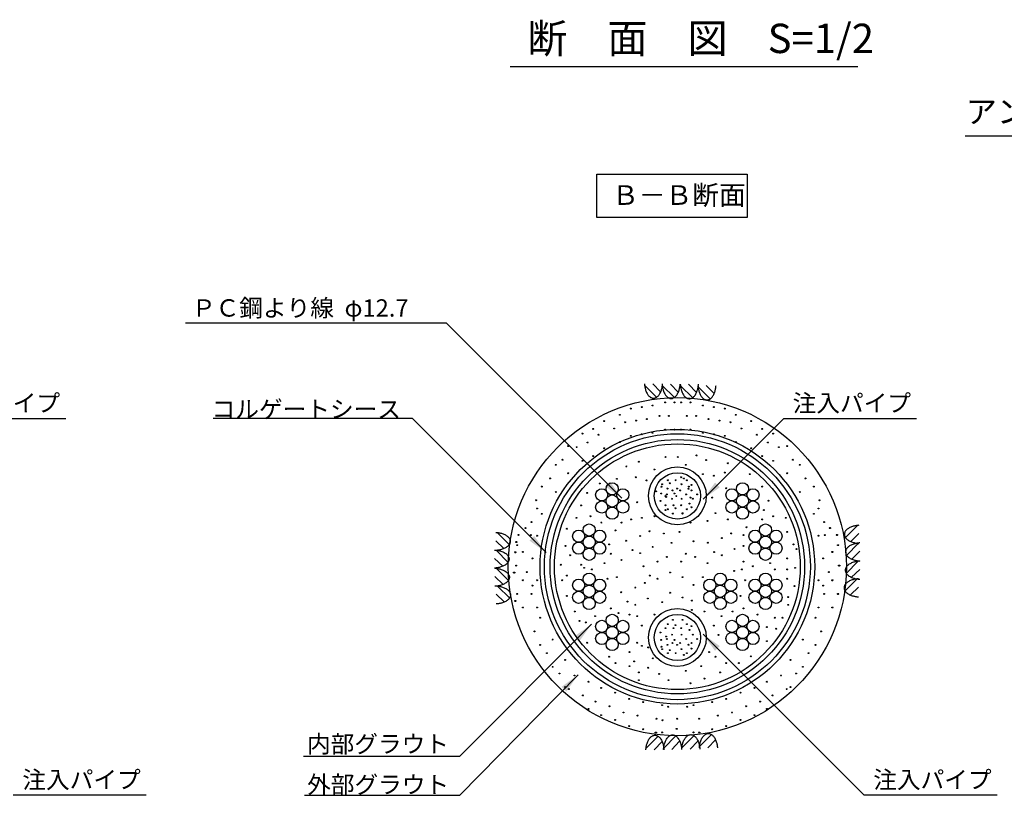
# Model space of a CAD drawing. Extents: x 11310 to 35860, y -13646 to 5789.
# Drawn here: x 16006 to 17709, y 2010 to 3352 of the extents above; entities that cross this region are included whole.
import ezdxf

# ---------------------------------------------------------------- set-up
doc = ezdxf.new("R2010")
doc.units = 0
doc.layers.get('0').update_dxf_attribs({"linetype": 'CONTINUOUS'})
for name, color, linetype in [('DIM', 5, 'CONTINUOUS'), ('DRAW', 7, 'CONTINUOUS'), ('DRAW1_5', 7, 'CONTINUOUS'), ('TITLE', 4, 'CONTINUOUS')]:
    doc.layers.add(name, color=color, linetype=linetype)
doc.styles.add('STYLE1', font='txt')
doc.styles.add('STYLE2', font='MSMINCHO.TTF')
doc.dimstyles.new('STANDARD$7', dxfattribs={"dimscale": 0, "dimtxt": 0.0001, "dimasz": 35, "dimexe": 0, "dimexo": 0, "dimgap": 0, "dimtad": 1, "dimdec": 4, "dimdsep": 46, "dimlunit": 6, "dimtxsty": 'STYLE1', "dimcen": 0, "dimadec": 0, "dimazin": 0, "dimtfac": 1, "dimtdec": 4, "dimtofl": 0, "dimtmove": 0, "dimatfit": 2, "dimfxl": 0, "dimtolj": 1, "dimtzin": 0, "dimarcsym": 0})

msp = doc.modelspace()

# ---------------------------------------------------------------- linework, layer by layer
at = {"color": 0}
for centre in [(17122.56547, 2689.98027), (17138.77691, 2689.98027), (17150.0136, 2689.98027), (17166.22503, 2689.98027), (17063.12359, 2679.18152), (17082.0369, 2681.88123), (17100.95022, 2684.5809), (17187.84028, 2684.5809), (17206.7536, 2681.88123), (17225.66691, 2679.18152), (17017.19121, 2657.58403), (17044.21022, 2668.38277), (17072.22452, 2658.35081), (17091.13783, 2661.05048), (17112.75308, 2666.44985), (17128.96452, 2666.44985), (17159.82599, 2666.44985), (17176.03742, 2666.44985), (17197.65267, 2661.05048), (17216.56599, 2658.35081), (17244.58029, 2668.38277), (17271.59929, 2657.58403), (16998.2779, 2644.08558), (17034.39783, 2644.85236), (17053.3112, 2655.65111), (17122.56547, 2642.91944), (17138.77691, 2642.91944), (17150.0136, 2642.91944), (17166.22503, 2642.91944), (17235.4793, 2655.65111), (17254.39267, 2644.85236), (17290.5126, 2644.08558), (16979.36453, 2635.9865), (17007.37883, 2634.05361), (17063.12359, 2632.12069), (17082.0369, 2634.82039), (17100.95022, 2637.52007), (17187.84028, 2637.52007), (17206.7536, 2634.82039), (17225.66691, 2632.12069), (17281.41168, 2634.05361), (17309.42598, 2635.9865), (16955.0474, 2614.38897), (16969.55214, 2612.45608), (16988.46551, 2620.55516), (17017.19121, 2610.5232), (17044.21022, 2621.32194), (17244.58029, 2621.32194), (17271.59929, 2610.5232), (17300.32499, 2620.55516), (17319.23836, 2612.45608), (17333.7431, 2614.38897), (16945.23501, 2590.85856), (16979.36453, 2588.92567), (16998.2779, 2597.02474), (17122.99465, 2595.49115), (17144.60984, 2595.49115), (17177.03272, 2598.19082), (17193.24416, 2590.09177), (17290.5126, 2597.02474), (17309.42598, 2588.92567), (17343.55549, 2590.85856), (16933.43221, 2581.99273), (17055.44703, 2579.29299), (17077.06228, 2587.39207), (17104.08128, 2573.89362), (17158.1194, 2581.9927), (17231.07078, 2584.69237), (17355.3583, 2581.99273), (16923.61982, 2558.46231), (16955.0474, 2567.32814), (17039.23559, 2557.6955), (17071.65846, 2560.39517), (17090.57178, 2554.99579), (17127.3515, 2555.28752), (17140.75134, 2555.28752), (17150.01366, 2560.39517), (17155.0759, 2558.24879), (17160.01056, 2555.28752), (17187.84034, 2565.79454), (17206.75366, 2563.09487), (17225.66697, 2568.49425), (17268.89747, 2565.79454), (17333.7431, 2567.32814), (17365.17068, 2558.46231), (16909.11502, 2544.19708), (17009.51465, 2549.59642), (17116.11691, 2544.06218), (17117.47251, 2548.37788), (17126.40508, 2540.86587), (17130.58185, 2550.04723), (17135.37617, 2537.64767), (17143.11217, 2540.86587), (17148.77602, 2537.64767), (17150.63033, 2548.37788), (17163.10057, 2540.60893), (17163.52322, 2544.19705), (17168.03523, 2547.26941), (17168.03523, 2537.64767), (17228.36891, 2541.49734), (17290.51266, 2544.19705), (17379.67548, 2544.19708), (16899.30263, 2520.66666), (16933.43221, 2534.9319), (16987.89946, 2533.3983), (17106.78321, 2536.09797), (17114.26259, 2519.51269), (17115.86752, 2532.34167), (17122.99465, 2527.99893), (17124.14158, 2526.42233), (17125.49718, 2530.73803), (17134.42975, 2523.22601), (17138.60652, 2532.40737), (17141.90797, 2527.99893), (17151.13684, 2523.22601), (17158.65501, 2530.73803), (17166.22509, 2525.29922), (17170.39606, 2523.22601), (17177.91422, 2530.73803), (17204.05172, 2525.29922), (17301.32029, 2519.89985), (17355.3583, 2534.9319), (17389.48787, 2520.66666), (16901.00933, 2506.40143), (16977.09183, 2511.80077), (17074.36034, 2517.20015), (17122.99465, 2503.70169), (17123.19516, 2512.00067), (17127.10212, 2505.08007), (17136.98111, 2511.9897), (17140.21145, 2506.74941), (17150.38095, 2511.9897), (17160.25994, 2505.08007), (17164.7055, 2514.95097), (17167.91537, 2508.53648), (17293.2146, 2503.70169), (17387.78117, 2506.40143), (16909.11502, 2497.13625), (16968.98608, 2490.20328), (16993.30327, 2492.90295), (17063.55277, 2487.50357), (17082.46609, 2490.20328), (17104.08128, 2492.90295), (17136.03469, 2497.56805), (17152.71559, 2498.30232), (17152.74177, 2497.56805), (17209.45553, 2498.30232), (17231.07078, 2487.50357), (17290.51266, 2487.50357), (17309.42598, 2492.90295), (17331.04123, 2490.20328), (17379.67548, 2497.13625), (16880.79924, 2472.49422), (16891.19695, 2482.87101), (16952.77471, 2471.30545), (17012.21658, 2482.1042), (17036.53371, 2468.60575), (17047.34134, 2482.1042), (17166.22509, 2482.1042), (17195.94603, 2484.80387), (17263.49366, 2474.00512), (17397.59356, 2482.87101), (17407.27704, 2472.49422), (17407.99127, 2472.49422), (16868.84231, 2460.65042), (16890.20171, 2460.5067), (16901.00933, 2459.3406), (17079.38156, 2458.83177), (17095.593, 2466.93082), (17120.29272, 2463.20637), (17147.31178, 2465.90605), (17220.7705, 2455.24025), (17236.98194, 2463.3393), (17258.08985, 2460.50667), (17333.74316, 2465.90605), (17387.78117, 2459.3406), (17398.58879, 2460.5067), (17419.23397, 2460.65042), (17419.9482, 2460.65042), (16864.99948, 2448.41252), (16865.71371, 2448.41252), (16866.87982, 2443.0026), (16950.07277, 2441.60885), (17025.72609, 2444.30855), (17055.06443, 2450.7327), (17065.87206, 2434.53454), (17100.99681, 2439.93395), (17133.80222, 2447.00822), (17171.62891, 2449.70792), (17196.45337, 2447.14117), (17242.38575, 2436.34243), (17258.08985, 2441.60885), (17344.55073, 2444.30855), (17349.95454, 2436.20947), (17421.19646, 2443.0026), (17421.91068, 2443.0026), (16863.037, 2430.7647), (16863.75122, 2430.7647), (16876.69221, 2431.23739), (16892.90364, 2420.01135), (16958.17852, 2425.41072), (17028.42802, 2428.1104), (17079.38156, 2429.13517), (17125.69653, 2422.71102), (17158.1194, 2428.1104), (17174.33078, 2422.71102), (17207.261, 2430.94302), (17220.7705, 2425.54365), (17333.74316, 2420.01135), (17395.88686, 2420.01135), (17411.38407, 2431.23739), (17412.0983, 2431.23739), (16864.91736, 2407.70699), (16941.96708, 2409.21257), (16977.09183, 2409.21257), (16982.49564, 2403.8132), (16996.00515, 2401.11353), (17017.6204, 2411.91227), (17047.34134, 2417.31165), (17085.16796, 2406.5129), (17109.48509, 2414.61198), (17150.01366, 2414.61198), (17195.94603, 2411.91227), (17255.38791, 2401.11353), (17258.08985, 2414.61198), (17274.30123, 2406.5129), (17304.02216, 2411.91227), (17312.12791, 2401.11353), (17333.74316, 2401.11353), (17347.25266, 2403.8132), (17423.15892, 2407.70699), (17423.87315, 2407.70699), (16861.07453, 2395.46909), (16861.78876, 2395.46909), (16883.09126, 2396.48093), (16952.77471, 2390.31475), (17023.02421, 2384.91537), (17039.23559, 2387.61508), (17095.97559, 2390.31475), (17109.48509, 2384.91537), (17131.10034, 2395.71415), (17152.71559, 2387.61508), (17187.84034, 2387.61508), (17241.87841, 2398.41382), (17333.74316, 2384.91537), (17405.69925, 2396.48093), (16876.69221, 2382.2157), (16892.90364, 2372.95052), (16901.00933, 2382.2157), (16944.66896, 2382.2157), (17070.99406, 2369.64239), (17087.2055, 2377.74144), (17171.62891, 2374.11662), (17260.79172, 2382.2157), (17346.25743, 2372.18374), (17387.78117, 2382.2157), (17395.88686, 2372.95052), (17411.38407, 2382.2157), (17412.0983, 2382.2157), (16866.87982, 2358.68529), (16891.19695, 2358.68529), (16952.77471, 2355.2188), (17046.67693, 2361.54331), (17092.60931, 2350.74457), (17131.10034, 2360.61817), (17152.71559, 2352.5191), (17252.68603, 2355.2188), (17335.4498, 2353.28591), (17397.59356, 2358.68529), (17421.19646, 2358.68529), (17421.91068, 2358.68529), (16863.037, 2346.44739), (16863.75122, 2346.44739), (16876.69221, 2335.15487), (16901.00933, 2335.15487), (17028.42802, 2333.62127), (17057.48456, 2345.34516), (17070.99406, 2339.94579), (17117.59084, 2344.42005), (17168.92697, 2347.11972), (17258.08985, 2333.62127), (17335.4498, 2339.78746), (17387.78117, 2335.15487), (17411.38407, 2335.15487), (17412.0983, 2335.15487), (16906.41315, 2317.42318), (16966.28421, 2328.2219), (17001.40896, 2320.12285), (17041.93752, 2325.52223), (17060.85084, 2322.82252), (17074.36034, 2320.12285), (17104.08128, 2322.82252), (17168.92697, 2330.9216), (17190.54222, 2328.2219), (17220.26316, 2320.12285), (17239.17647, 2328.2219), (17282.40697, 2322.82252), (17312.12791, 2317.42315), (17325.63741, 2317.42315), (17382.37736, 2317.42318), (16974.3899, 2312.02378), (16985.19752, 2309.32407), (17082.46609, 2303.9247), (17123.19516, 2299.40301), (17127.10212, 2306.32362), (17136.03469, 2313.83563), (17136.98111, 2299.41398), (17140.21145, 2304.65427), (17150.38095, 2299.41398), (17152.74177, 2313.83563), (17160.25994, 2306.32362), (17167.91537, 2302.8672), (17206.75366, 2303.9247), (17298.61841, 2301.22503), (17314.82979, 2298.52533), (16896.60076, 2293.89277), (17114.26259, 2291.89099), (17124.14158, 2284.98136), (17134.42975, 2288.17767), (17151.13684, 2288.17767), (17164.7055, 2296.45271), (17170.39606, 2288.17767), (17214.85935, 2287.72658), (17392.18975, 2293.89277), (16906.41315, 2270.36235), (16928.0284, 2279.62753), (16987.89946, 2274.22813), (17074.36034, 2274.22813), (17082.46609, 2268.82875), (17093.27371, 2266.12905), (17115.86752, 2279.06201), (17116.11691, 2267.3415), (17125.49718, 2280.66565), (17126.40508, 2270.53782), (17135.37617, 2273.75602), (17138.60652, 2278.99631), (17143.11217, 2270.53782), (17148.77602, 2273.75602), (17158.65501, 2280.66565), (17163.10057, 2270.79475), (17168.03523, 2273.75602), (17168.03523, 2264.13427), (17177.91422, 2280.66565), (17298.61841, 2276.92783), (17360.76211, 2279.62753), (17382.37736, 2270.36235), (16918.21601, 2256.09712), (17025.72609, 2249.93093), (17060.85084, 2258.03001), (17101.3794, 2247.23123), (17117.47251, 2263.0258), (17127.3515, 2256.11616), (17130.58185, 2261.35646), (17140.75134, 2256.11616), (17150.63033, 2263.0258), (17155.0759, 2253.1549), (17160.01056, 2256.11616), (17198.64797, 2258.03001), (17209.45553, 2249.93093), (17270.60411, 2250.69771), (17370.5745, 2256.09712), (16928.0284, 2232.5667), (16949.64359, 2244.53155), (17036.53371, 2239.13218), (17060.85084, 2233.73277), (17068.95653, 2241.83185), (17093.27371, 2231.0331), (17185.13841, 2233.73277), (17228.36891, 2239.13218), (17249.9841, 2239.13218), (17339.14692, 2244.53155), (17360.76211, 2232.5667), (16939.8312, 2221.00114), (16965.85502, 2217.53468), (17077.06228, 2222.93403), (17112.18703, 2220.23436), (17158.1194, 2225.63373), (17217.56128, 2222.93403), (17322.93548, 2217.53468), (17348.9593, 2221.00114), (16949.64359, 2197.47072), (16990.17215, 2206.7359), (17077.06228, 2209.43558), (17128.39846, 2209.43558), (17166.22509, 2204.0362), (17190.54222, 2212.13528), (17298.61835, 2206.7359), (17339.14692, 2197.47072), (16956.04264, 2194.00427), (16980.35976, 2183.20549), (17011.7874, 2195.93716), (17036.10453, 2187.83808), (17252.68598, 2187.83808), (17277.0031, 2195.93716), (17308.43074, 2183.20549), (17332.74787, 2194.00427), (17001.97501, 2172.40674), (17026.29214, 2164.30766), (17060.42165, 2177.03933), (17084.73878, 2171.63996), (17117.16166, 2166.24058), (17127.96928, 2163.54088), (17160.82122, 2163.54088), (17171.62885, 2166.24058), (17204.05172, 2171.63996), (17228.36885, 2177.03933), (17262.49836, 2164.30766), (17286.81549, 2172.40674), (16990.17215, 2159.67507), (17011.7874, 2148.87633), (17050.60927, 2153.50892), (17074.92639, 2148.10954), (17213.86411, 2148.10954), (17238.18124, 2153.50892), (17277.0031, 2148.87633), (17298.61835, 2159.67507), (17036.10453, 2140.77725), (17060.42165, 2129.9785), (17107.34927, 2142.71017), (17118.15689, 2140.01047), (17143.61455, 2142.71017), (17181.44124, 2142.71017), (17228.36885, 2129.9785), (17252.68598, 2140.77725), (17084.73878, 2124.57913), (17106.13113, 2118.91308), (17106.84536, 2118.91308), (17106.84536, 2118.91308), (17117.16166, 2119.17975), (17142.22836, 2125.2649), (17142.94258, 2125.2649), (17171.62885, 2119.17975), (17181.23092, 2118.91308), (17181.94515, 2118.91308), (17204.05172, 2124.57913)]:
    msp.add_circle(centre, 0.79466, dxfattribs=at)
at = {"layer": 'DIM', "color": 0, "linetype": 'Continuous'}
for p, q in [((16293.08368, 2827.34141), (16743.67778, 2827.34141)), ((16085.83627, 2661.73617), (15855.81184, 2661.73617)), ((17557.49468, 2661.73617), (17327.47025, 2661.73617)), ((16497.30851, 2077.71775), (16767.58571, 2077.71775)), ((16225.21127, 2010.29251), (15995.18684, 2010.29251)), ((16498.91401, 2010.29251), (16767.58571, 2010.29251)), ((17696.86968, 2010.29251), (17466.84525, 2010.29251))]:
    msp.add_line(p, q, dxfattribs=at)
at = {"layer": 'DIM', "color": 0}
msp.add_line((16685.36956, 2662.09897), (16340.99326, 2662.09897), dxfattribs=at)
at = {"layer": 'DRAW', "color": 0, "linetype": 'Continuous'}
for p, q in [((17107.68103, 2699.20134), (17087.68103, 2719.20134)), ((17114.68103, 2708.20134), (17101.18103, 2722.20134)), ((17138.18103, 2698.70134), (17118.18103, 2718.70134)), ((17145.18103, 2707.70134), (17131.68103, 2721.70134)), ((17169.68103, 2698.20134), (17149.68103, 2718.20134)), ((17176.68103, 2707.20134), (17163.18103, 2721.20134)), ((17200.18103, 2696.20134), (17180.18103, 2716.20134)), ((17207.18103, 2705.20134), (17193.68103, 2719.20134)), ((17434.55193, 2456.43974), (17454.55193, 2476.43974)), ((16852.68153, 2444.20184), (16832.68153, 2464.20184)), ((17443.55193, 2449.43974), (17457.55193, 2462.93974)), ((16843.68153, 2437.20184), (16829.68153, 2450.70184)), ((17436.55193, 2425.93974), (17456.55193, 2445.93974)), ((16841.68153, 2406.70184), (16827.68153, 2420.20184)), ((16850.68153, 2413.70184), (16830.68153, 2433.70184)), ((17445.55193, 2418.93974), (17459.55193, 2432.43974)), ((16851.18153, 2382.20184), (16831.18153, 2402.20184)), ((17436.05193, 2394.43974), (17456.05193, 2414.43974)), ((16842.18153, 2375.20184), (16828.18153, 2388.70184)), ((17445.05193, 2387.43974), (17459.05193, 2400.93974)), ((16853.18153, 2351.70184), (16833.18153, 2371.70184)), ((17434.05193, 2363.93974), (17454.05193, 2383.93974)), ((17443.05193, 2356.93974), (17457.05193, 2370.43974)), ((16844.18153, 2344.70184), (16830.18153, 2358.20184)), ((17110.18103, 2112.20234), (17090.18103, 2092.20234)), ((17140.68103, 2112.70234), (17120.68103, 2092.70234)), ((17172.18103, 2113.20234), (17152.18103, 2093.20234)), ((17202.68103, 2115.20234), (17182.68103, 2095.20234)), ((17117.18103, 2103.20234), (17103.68103, 2089.20234)), ((17147.68103, 2103.70234), (17134.18103, 2089.70234)), ((17179.18103, 2104.20234), (17165.68103, 2090.20234)), ((17209.68103, 2106.20234), (17196.18103, 2092.20234))]:
    msp.add_line(p, q, dxfattribs=at)
for points in [[(17086.78103, 2722.20184), (17086.89093, 2720.77444), (17087.04133, 2719.36654), (17087.23203, 2717.97804), (17087.46323, 2716.60894), (17087.73453, 2715.25904), (17088.04633, 2713.92874), (17088.39843, 2712.61784), (17088.79103, 2711.32634), (17089.34263, 2709.73084), (17089.94253, 2708.22194), (17090.59073, 2706.79954), (17091.28723, 2705.46384), (17092.03193, 2704.21454), (17092.82503, 2703.05194), (17093.66633, 2701.97584), (17094.55603, 2700.98634), (17095.47853, 2700.09924), (17096.41873, 2699.33044), (17097.37663, 2698.67994), (17098.35223, 2698.14774), (17099.34543, 2697.73374), (17100.35633, 2697.43804), (17101.38483, 2697.26054), (17102.43103, 2697.20134), (17103.47713, 2697.26044), (17104.50563, 2697.43784), (17105.51643, 2697.73354), (17106.50973, 2698.14754), (17107.48523, 2698.67974), (17108.44313, 2699.33034), (17109.38333, 2700.09914), (17110.30603, 2700.98634), (17111.19553, 2701.97584), (17112.03693, 2703.05194), (17112.82993, 2704.21454), (17113.57473, 2705.46384), (17114.27113, 2706.79954), (17114.91943, 2708.22194), (17115.51933, 2709.73084), (17116.07103, 2711.32634), (17116.46343, 2712.61784), (17116.81553, 2713.92874), (17117.12723, 2715.25904), (17117.39873, 2716.60894), (17117.62973, 2717.97804), (17117.82053, 2719.36654), (17117.97093, 2720.77444), (17118.08103, 2722.20184)], [(17117.28103, 2721.70184), (17117.39093, 2720.27444), (17117.54133, 2718.86654), (17117.73203, 2717.47804), (17117.96323, 2716.10894), (17118.23453, 2714.75904), (17118.54633, 2713.42874), (17118.89843, 2712.11784), (17119.29103, 2710.82634), (17119.84263, 2709.23084), (17120.44253, 2707.72194), (17121.09073, 2706.29954), (17121.78723, 2704.96384), (17122.53193, 2703.71454), (17123.32503, 2702.55194), (17124.16633, 2701.47584), (17125.05603, 2700.48634), (17125.97853, 2699.59924), (17126.91873, 2698.83044), (17127.87663, 2698.17994), (17128.85223, 2697.64774), (17129.84543, 2697.23374), (17130.85633, 2696.93804), (17131.88483, 2696.76054), (17132.93103, 2696.70134), (17133.97713, 2696.76044), (17135.00563, 2696.93784), (17136.01643, 2697.23354), (17137.00973, 2697.64754), (17137.98523, 2698.17974), (17138.94313, 2698.83034), (17139.88333, 2699.59914), (17140.80603, 2700.48634), (17141.69553, 2701.47584), (17142.53693, 2702.55194), (17143.32993, 2703.71454), (17144.07473, 2704.96384), (17144.77113, 2706.29954), (17145.41943, 2707.72194), (17146.01933, 2709.23084), (17146.57103, 2710.82634), (17146.96343, 2712.11784), (17147.31553, 2713.42874), (17147.62723, 2714.75904), (17147.89873, 2716.10894), (17148.12973, 2717.47804), (17148.32053, 2718.86654), (17148.47093, 2720.27444), (17148.58103, 2721.70184)], [(17148.78103, 2721.20184), (17148.89093, 2719.77444), (17149.04133, 2718.36654), (17149.23203, 2716.97804), (17149.46323, 2715.60894), (17149.73453, 2714.25904), (17150.04633, 2712.92874), (17150.39843, 2711.61784), (17150.79103, 2710.32634), (17151.34263, 2708.73084), (17151.94253, 2707.22194), (17152.59073, 2705.79954), (17153.28723, 2704.46384), (17154.03193, 2703.21454), (17154.82503, 2702.05194), (17155.66633, 2700.97584), (17156.55603, 2699.98634), (17157.47853, 2699.09924), (17158.41873, 2698.33044), (17159.37663, 2697.67994), (17160.35223, 2697.14774), (17161.34543, 2696.73374), (17162.35633, 2696.43804), (17163.38483, 2696.26054), (17164.43103, 2696.20134), (17165.47713, 2696.26044), (17166.50563, 2696.43784), (17167.51643, 2696.73354), (17168.50973, 2697.14754), (17169.48523, 2697.67974), (17170.44313, 2698.33034), (17171.38333, 2699.09914), (17172.30603, 2699.98634), (17173.19553, 2700.97584), (17174.03693, 2702.05194), (17174.82993, 2703.21454), (17175.57473, 2704.46384), (17176.27113, 2705.79954), (17176.91943, 2707.22194), (17177.51933, 2708.73084), (17178.07103, 2710.32634), (17178.46343, 2711.61784), (17178.81553, 2712.92874), (17179.12723, 2714.25904), (17179.39873, 2715.60894), (17179.62973, 2716.97804), (17179.82053, 2718.36654), (17179.97093, 2719.77444), (17180.08103, 2721.20184)], [(17179.28103, 2719.20184), (17179.39093, 2717.77444), (17179.54133, 2716.36654), (17179.73203, 2714.97804), (17179.96323, 2713.60894), (17180.23453, 2712.25904), (17180.54633, 2710.92874), (17180.89843, 2709.61784), (17181.29103, 2708.32634), (17181.84263, 2706.73084), (17182.44253, 2705.22194), (17183.09073, 2703.79954), (17183.78723, 2702.46384), (17184.53193, 2701.21454), (17185.32503, 2700.05194), (17186.16633, 2698.97584), (17187.05603, 2697.98634), (17187.97853, 2697.09924), (17188.91873, 2696.33044), (17189.87663, 2695.67994), (17190.85223, 2695.14774), (17191.84543, 2694.73374), (17192.85633, 2694.43804), (17193.88483, 2694.26054), (17194.93103, 2694.20134), (17195.97713, 2694.26044), (17197.00563, 2694.43784), (17198.01643, 2694.73354), (17199.00973, 2695.14754), (17199.98523, 2695.67974), (17200.94313, 2696.33034), (17201.88333, 2697.09914), (17202.80603, 2697.98634), (17203.69553, 2698.97584), (17204.53693, 2700.05194), (17205.32993, 2701.21454), (17206.07473, 2702.46384), (17206.77113, 2703.79954), (17207.41943, 2705.22194), (17208.01933, 2706.73084), (17208.57103, 2708.32634), (17208.96343, 2709.61784), (17209.31553, 2710.92874), (17209.62723, 2712.25904), (17209.89873, 2713.60894), (17210.12973, 2714.97804), (17210.32053, 2716.36654), (17210.47093, 2717.77444), (17210.58103, 2719.20184)], [(17457.55243, 2477.33974), (17456.12503, 2477.22964), (17454.71713, 2477.07924), (17453.32863, 2476.88844), (17451.95953, 2476.65744), (17450.60963, 2476.38594), (17449.27933, 2476.07424), (17447.96843, 2475.72214), (17446.67693, 2475.32974), (17445.08143, 2474.77804), (17443.57253, 2474.17814), (17442.15013, 2473.52984), (17440.81443, 2472.83344), (17439.56513, 2472.08864), (17438.40253, 2471.29564), (17437.32643, 2470.45424), (17436.33693, 2469.56474), (17435.44983, 2468.64204), (17434.68103, 2467.70184), (17434.03053, 2466.74394), (17433.49833, 2465.76844), (17433.08433, 2464.77514), (17432.78863, 2463.76434), (17432.61113, 2462.73584), (17432.55193, 2461.68974), (17432.61103, 2460.64354), (17432.78843, 2459.61504), (17433.08413, 2458.60414), (17433.49813, 2457.61094), (17434.03033, 2456.63534), (17434.68093, 2455.67744), (17435.44973, 2454.73724), (17436.33693, 2453.81474), (17437.32643, 2452.92504), (17438.40253, 2452.08374), (17439.56513, 2451.29064), (17440.81443, 2450.54594), (17442.15013, 2449.84944), (17443.57253, 2449.20124), (17445.08143, 2448.60134), (17446.67693, 2448.04974), (17447.96843, 2447.65714), (17449.27933, 2447.30504), (17450.60963, 2446.99324), (17451.95953, 2446.72194), (17453.32863, 2446.49074), (17454.71713, 2446.30004), (17456.12503, 2446.14964), (17457.55243, 2446.03974)], [(16829.68103, 2465.10184), (16831.10833, 2464.99174), (16832.51623, 2464.84134), (16833.90473, 2464.65054), (16835.27383, 2464.41954), (16836.62353, 2464.14804), (16837.95393, 2463.83634), (16839.26483, 2463.48424), (16840.55653, 2463.09184), (16842.15193, 2462.54014), (16843.66083, 2461.94024), (16845.08313, 2461.29194), (16846.41903, 2460.59554), (16847.66813, 2459.85074), (16848.83083, 2459.05774), (16849.90693, 2458.21634), (16850.89653, 2457.32684), (16851.78343, 2456.40414), (16852.55223, 2455.46394), (16853.20263, 2454.50604), (16853.73493, 2453.53054), (16854.14883, 2452.53724), (16854.44463, 2451.52644), (16854.62213, 2450.49794), (16854.68153, 2449.45184), (16854.62233, 2448.40564), (16854.44493, 2447.37714), (16854.14913, 2446.36624), (16853.73523, 2445.37304), (16853.20293, 2444.39744), (16852.55243, 2443.43954), (16851.78353, 2442.49934), (16850.89653, 2441.57684), (16849.90693, 2440.68714), (16848.83083, 2439.84584), (16847.66813, 2439.05274), (16846.41903, 2438.30804), (16845.08313, 2437.61154), (16843.66083, 2436.96334), (16842.15193, 2436.36344), (16840.55653, 2435.81184), (16839.26483, 2435.41924), (16837.95393, 2435.06714), (16836.62353, 2434.75534), (16835.27383, 2434.48404), (16833.90473, 2434.25284), (16832.51623, 2434.06214), (16831.10833, 2433.91174), (16829.68103, 2433.80184)], [(17459.55243, 2446.83974), (17458.12503, 2446.72964), (17456.71713, 2446.57924), (17455.32863, 2446.38844), (17453.95953, 2446.15744), (17452.60963, 2445.88594), (17451.27933, 2445.57424), (17449.96843, 2445.22214), (17448.67693, 2444.82974), (17447.08143, 2444.27804), (17445.57253, 2443.67814), (17444.15013, 2443.02984), (17442.81443, 2442.33344), (17441.56513, 2441.58864), (17440.40253, 2440.79564), (17439.32643, 2439.95424), (17438.33693, 2439.06474), (17437.44983, 2438.14204), (17436.68103, 2437.20184), (17436.03053, 2436.24394), (17435.49833, 2435.26844), (17435.08433, 2434.27514), (17434.78863, 2433.26434), (17434.61113, 2432.23584), (17434.55193, 2431.18974), (17434.61103, 2430.14354), (17434.78843, 2429.11504), (17435.08413, 2428.10414), (17435.49813, 2427.11094), (17436.03033, 2426.13534), (17436.68093, 2425.17744), (17437.44973, 2424.23724), (17438.33693, 2423.31474), (17439.32643, 2422.42504), (17440.40253, 2421.58374), (17441.56513, 2420.79064), (17442.81443, 2420.04594), (17444.15013, 2419.34944), (17445.57253, 2418.70124), (17447.08143, 2418.10134), (17448.67693, 2417.54974), (17449.96843, 2417.15714), (17451.27933, 2416.80504), (17452.60963, 2416.49324), (17453.95953, 2416.22194), (17455.32863, 2415.99074), (17456.71713, 2415.80004), (17458.12503, 2415.64964), (17459.55243, 2415.53974)], [(16827.68103, 2434.60184), (16829.10833, 2434.49174), (16830.51623, 2434.34134), (16831.90473, 2434.15054), (16833.27383, 2433.91954), (16834.62353, 2433.64804), (16835.95393, 2433.33634), (16837.26483, 2432.98424), (16838.55653, 2432.59184), (16840.15193, 2432.04014), (16841.66083, 2431.44024), (16843.08313, 2430.79194), (16844.41903, 2430.09554), (16845.66813, 2429.35074), (16846.83083, 2428.55774), (16847.90693, 2427.71634), (16848.89653, 2426.82684), (16849.78343, 2425.90414), (16850.55223, 2424.96394), (16851.20263, 2424.00604), (16851.73493, 2423.03054), (16852.14883, 2422.03724), (16852.44463, 2421.02644), (16852.62213, 2419.99794), (16852.68153, 2418.95184), (16852.62233, 2417.90564), (16852.44493, 2416.87714), (16852.14913, 2415.86624), (16851.73523, 2414.87304), (16851.20293, 2413.89744), (16850.55243, 2412.93954), (16849.78353, 2411.99934), (16848.89653, 2411.07684), (16847.90693, 2410.18714), (16846.83083, 2409.34584), (16845.66813, 2408.55274), (16844.41903, 2407.80804), (16843.08313, 2407.11154), (16841.66083, 2406.46334), (16840.15193, 2405.86344), (16838.55653, 2405.31184), (16837.26483, 2404.91924), (16835.95393, 2404.56714), (16834.62353, 2404.25534), (16833.27383, 2403.98404), (16831.90473, 2403.75284), (16830.51623, 2403.56214), (16829.10833, 2403.41174), (16827.68103, 2403.30184)], [(16828.18103, 2403.10184), (16829.60833, 2402.99174), (16831.01623, 2402.84134), (16832.40473, 2402.65054), (16833.77383, 2402.41954), (16835.12353, 2402.14804), (16836.45393, 2401.83634), (16837.76483, 2401.48424), (16839.05653, 2401.09184), (16840.65193, 2400.54014), (16842.16083, 2399.94024), (16843.58313, 2399.29194), (16844.91903, 2398.59554), (16846.16813, 2397.85074), (16847.33083, 2397.05774), (16848.40693, 2396.21634), (16849.39653, 2395.32684), (16850.28343, 2394.40414), (16851.05223, 2393.46394), (16851.70263, 2392.50604), (16852.23493, 2391.53054), (16852.64883, 2390.53724), (16852.94463, 2389.52644), (16853.12213, 2388.49794), (16853.18153, 2387.45184), (16853.12233, 2386.40564), (16852.94493, 2385.37714), (16852.64913, 2384.36624), (16852.23523, 2383.37304), (16851.70293, 2382.39744), (16851.05243, 2381.43954), (16850.28353, 2380.49934), (16849.39653, 2379.57684), (16848.40693, 2378.68714), (16847.33083, 2377.84584), (16846.16813, 2377.05274), (16844.91903, 2376.30804), (16843.58313, 2375.61154), (16842.16083, 2374.96334), (16840.65193, 2374.36344), (16839.05653, 2373.81184), (16837.76483, 2373.41924), (16836.45393, 2373.06714), (16835.12353, 2372.75534), (16833.77383, 2372.48404), (16832.40473, 2372.25284), (16831.01623, 2372.06214), (16829.60833, 2371.91174), (16828.18103, 2371.80184)], [(17459.05243, 2415.33974), (17457.62503, 2415.22964), (17456.21713, 2415.07924), (17454.82863, 2414.88844), (17453.45953, 2414.65744), (17452.10963, 2414.38594), (17450.77933, 2414.07424), (17449.46843, 2413.72214), (17448.17693, 2413.32974), (17446.58143, 2412.77804), (17445.07253, 2412.17814), (17443.65013, 2411.52984), (17442.31443, 2410.83344), (17441.06513, 2410.08864), (17439.90253, 2409.29564), (17438.82643, 2408.45424), (17437.83693, 2407.56474), (17436.94983, 2406.64204), (17436.18103, 2405.70184), (17435.53053, 2404.74394), (17434.99833, 2403.76844), (17434.58433, 2402.77514), (17434.28863, 2401.76434), (17434.11113, 2400.73584), (17434.05193, 2399.68974), (17434.11103, 2398.64354), (17434.28843, 2397.61504), (17434.58413, 2396.60414), (17434.99813, 2395.61094), (17435.53033, 2394.63534), (17436.18093, 2393.67744), (17436.94973, 2392.73724), (17437.83693, 2391.81474), (17438.82643, 2390.92504), (17439.90253, 2390.08374), (17441.06513, 2389.29064), (17442.31443, 2388.54594), (17443.65013, 2387.84944), (17445.07253, 2387.20124), (17446.58143, 2386.60134), (17448.17693, 2386.04974), (17449.46843, 2385.65714), (17450.77933, 2385.30504), (17452.10963, 2384.99324), (17453.45953, 2384.72194), (17454.82863, 2384.49074), (17456.21713, 2384.30004), (17457.62503, 2384.14964), (17459.05243, 2384.03974)], [(17457.05243, 2384.83974), (17455.62503, 2384.72964), (17454.21713, 2384.57924), (17452.82863, 2384.38844), (17451.45953, 2384.15744), (17450.10963, 2383.88594), (17448.77933, 2383.57424), (17447.46843, 2383.22214), (17446.17693, 2382.82974), (17444.58143, 2382.27804), (17443.07253, 2381.67814), (17441.65013, 2381.02984), (17440.31443, 2380.33344), (17439.06513, 2379.58864), (17437.90253, 2378.79564), (17436.82643, 2377.95424), (17435.83693, 2377.06474), (17434.94983, 2376.14204), (17434.18103, 2375.20184), (17433.53053, 2374.24394), (17432.99833, 2373.26844), (17432.58433, 2372.27514), (17432.28863, 2371.26434), (17432.11113, 2370.23584), (17432.05193, 2369.18974), (17432.11103, 2368.14354), (17432.28843, 2367.11504), (17432.58413, 2366.10414), (17432.99813, 2365.11094), (17433.53033, 2364.13534), (17434.18093, 2363.17744), (17434.94973, 2362.23724), (17435.83693, 2361.31474), (17436.82643, 2360.42504), (17437.90253, 2359.58374), (17439.06513, 2358.79064), (17440.31443, 2358.04594), (17441.65013, 2357.34944), (17443.07253, 2356.70124), (17444.58143, 2356.10134), (17446.17693, 2355.54974), (17447.46843, 2355.15714), (17448.77933, 2354.80504), (17450.10963, 2354.49324), (17451.45953, 2354.22194), (17452.82863, 2353.99074), (17454.21713, 2353.80004), (17455.62503, 2353.64964), (17457.05243, 2353.53974)], [(16830.18103, 2372.60184), (16831.60833, 2372.49174), (16833.01623, 2372.34134), (16834.40473, 2372.15054), (16835.77383, 2371.91954), (16837.12353, 2371.64804), (16838.45393, 2371.33634), (16839.76483, 2370.98424), (16841.05653, 2370.59184), (16842.65193, 2370.04014), (16844.16083, 2369.44024), (16845.58313, 2368.79194), (16846.91903, 2368.09554), (16848.16813, 2367.35074), (16849.33083, 2366.55774), (16850.40693, 2365.71634), (16851.39653, 2364.82684), (16852.28343, 2363.90414), (16853.05223, 2362.96394), (16853.70263, 2362.00604), (16854.23493, 2361.03054), (16854.64883, 2360.03724), (16854.94463, 2359.02644), (16855.12213, 2357.99794), (16855.18153, 2356.95184), (16855.12233, 2355.90564), (16854.94493, 2354.87714), (16854.64913, 2353.86624), (16854.23523, 2352.87304), (16853.70293, 2351.89744), (16853.05243, 2350.93954), (16852.28353, 2349.99934), (16851.39653, 2349.07684), (16850.40693, 2348.18714), (16849.33083, 2347.34584), (16848.16813, 2346.55274), (16846.91903, 2345.80804), (16845.58313, 2345.11154), (16844.16083, 2344.46334), (16842.65193, 2343.86344), (16841.05653, 2343.31184), (16839.76483, 2342.91924), (16838.45393, 2342.56714), (16837.12353, 2342.25534), (16835.77383, 2341.98404), (16834.40473, 2341.75284), (16833.01623, 2341.56214), (16831.60833, 2341.41174), (16830.18103, 2341.30184)], [(17089.28103, 2089.20184), (17089.39093, 2090.62914), (17089.54133, 2092.03704), (17089.73203, 2093.42554), (17089.96323, 2094.79464), (17090.23453, 2096.14434), (17090.54633, 2097.47474), (17090.89843, 2098.78564), (17091.29103, 2100.07734), (17091.84263, 2101.67274), (17092.44253, 2103.18164), (17093.09073, 2104.60394), (17093.78723, 2105.93984), (17094.53193, 2107.18894), (17095.32503, 2108.35164), (17096.16633, 2109.42774), (17097.05603, 2110.41734), (17097.97853, 2111.30424), (17098.91873, 2112.07304), (17099.87663, 2112.72344), (17100.85223, 2113.25574), (17101.84543, 2113.66964), (17102.85633, 2113.96544), (17103.88483, 2114.14294), (17104.93103, 2114.20234), (17105.97713, 2114.14314), (17107.00563, 2113.96574), (17108.01643, 2113.66994), (17109.00973, 2113.25604), (17109.98523, 2112.72374), (17110.94313, 2112.07324), (17111.88333, 2111.30434), (17112.80603, 2110.41734), (17113.69553, 2109.42774), (17114.53693, 2108.35164), (17115.32993, 2107.18894), (17116.07473, 2105.93984), (17116.77113, 2104.60394), (17117.41943, 2103.18164), (17118.01933, 2101.67274), (17118.57103, 2100.07734), (17118.96343, 2098.78564), (17119.31553, 2097.47474), (17119.62723, 2096.14434), (17119.89873, 2094.79464), (17120.12973, 2093.42554), (17120.32053, 2092.03704), (17120.47093, 2090.62914), (17120.58103, 2089.20184)], [(17119.78103, 2089.70184), (17119.89093, 2091.12914), (17120.04133, 2092.53704), (17120.23203, 2093.92554), (17120.46323, 2095.29464), (17120.73453, 2096.64434), (17121.04633, 2097.97474), (17121.39843, 2099.28564), (17121.79103, 2100.57734), (17122.34263, 2102.17274), (17122.94253, 2103.68164), (17123.59073, 2105.10394), (17124.28723, 2106.43984), (17125.03193, 2107.68894), (17125.82503, 2108.85164), (17126.66633, 2109.92774), (17127.55603, 2110.91734), (17128.47853, 2111.80424), (17129.41873, 2112.57304), (17130.37663, 2113.22344), (17131.35223, 2113.75574), (17132.34543, 2114.16964), (17133.35633, 2114.46544), (17134.38483, 2114.64294), (17135.43103, 2114.70234), (17136.47713, 2114.64314), (17137.50563, 2114.46574), (17138.51643, 2114.16994), (17139.50973, 2113.75604), (17140.48523, 2113.22374), (17141.44313, 2112.57324), (17142.38333, 2111.80434), (17143.30603, 2110.91734), (17144.19553, 2109.92774), (17145.03693, 2108.85164), (17145.82993, 2107.68894), (17146.57473, 2106.43984), (17147.27113, 2105.10394), (17147.91943, 2103.68164), (17148.51933, 2102.17274), (17149.07103, 2100.57734), (17149.46343, 2099.28564), (17149.81553, 2097.97474), (17150.12723, 2096.64434), (17150.39873, 2095.29464), (17150.62973, 2093.92554), (17150.82053, 2092.53704), (17150.97093, 2091.12914), (17151.08103, 2089.70184)], [(17151.28103, 2090.20184), (17151.39093, 2091.62914), (17151.54133, 2093.03704), (17151.73203, 2094.42554), (17151.96323, 2095.79464), (17152.23453, 2097.14434), (17152.54633, 2098.47474), (17152.89843, 2099.78564), (17153.29103, 2101.07734), (17153.84263, 2102.67274), (17154.44253, 2104.18164), (17155.09073, 2105.60394), (17155.78723, 2106.93984), (17156.53193, 2108.18894), (17157.32503, 2109.35164), (17158.16633, 2110.42774), (17159.05603, 2111.41734), (17159.97853, 2112.30424), (17160.91873, 2113.07304), (17161.87663, 2113.72344), (17162.85223, 2114.25574), (17163.84543, 2114.66964), (17164.85633, 2114.96544), (17165.88483, 2115.14294), (17166.93103, 2115.20234), (17167.97713, 2115.14314), (17169.00563, 2114.96574), (17170.01643, 2114.66994), (17171.00973, 2114.25604), (17171.98523, 2113.72374), (17172.94313, 2113.07324), (17173.88333, 2112.30434), (17174.80603, 2111.41734), (17175.69553, 2110.42774), (17176.53693, 2109.35164), (17177.32993, 2108.18894), (17178.07473, 2106.93984), (17178.77113, 2105.60394), (17179.41943, 2104.18164), (17180.01933, 2102.67274), (17180.57103, 2101.07734), (17180.96343, 2099.78564), (17181.31553, 2098.47474), (17181.62723, 2097.14434), (17181.89873, 2095.79464), (17182.12973, 2094.42554), (17182.32053, 2093.03704), (17182.47093, 2091.62914), (17182.58103, 2090.20184)], [(17181.78103, 2092.20184), (17181.89093, 2093.62914), (17182.04133, 2095.03704), (17182.23203, 2096.42554), (17182.46323, 2097.79464), (17182.73453, 2099.14434), (17183.04633, 2100.47474), (17183.39843, 2101.78564), (17183.79103, 2103.07734), (17184.34263, 2104.67274), (17184.94253, 2106.18164), (17185.59073, 2107.60394), (17186.28723, 2108.93984), (17187.03193, 2110.18894), (17187.82503, 2111.35164), (17188.66633, 2112.42774), (17189.55603, 2113.41734), (17190.47853, 2114.30424), (17191.41873, 2115.07304), (17192.37663, 2115.72344), (17193.35223, 2116.25574), (17194.34543, 2116.66964), (17195.35633, 2116.96544), (17196.38483, 2117.14294), (17197.43103, 2117.20234), (17198.47713, 2117.14314), (17199.50563, 2116.96574), (17200.51643, 2116.66994), (17201.50973, 2116.25604), (17202.48523, 2115.72374), (17203.44313, 2115.07324), (17204.38333, 2114.30434), (17205.30603, 2113.41734), (17206.19553, 2112.42774), (17207.03693, 2111.35164), (17207.82993, 2110.18894), (17208.57473, 2108.93984), (17209.27113, 2107.60394), (17209.91943, 2106.18164), (17210.51933, 2104.67274), (17211.07103, 2103.07734), (17211.46343, 2101.78564), (17211.81553, 2100.47474), (17212.12723, 2099.14434), (17212.39873, 2097.79464), (17212.62973, 2096.42554), (17212.82053, 2095.03704), (17212.97093, 2093.62914), (17213.08103, 2092.20184)]]:
    msp.add_lwpolyline(points, dxfattribs=at)
at = {"layer": 'DRAW', "color": 0}
for centre, radius in [((17143.68103, 2405.70184), 292.5), ((17143.68103, 2528.20184), 50), ((17143.68103, 2528.20184), 40), ((17143.68103, 2283.20184), 50), ((17143.68103, 2283.20184), 40)]:
    msp.add_circle(centre, radius, dxfattribs=at)
at = {"layer": 'DRAW'}
for centre in [(17012.89449, 2529.90184), (17031.08103, 2540.40184), (17049.26756, 2529.90184), (17238.09449, 2529.95184), (17256.28103, 2540.45184), (17274.46756, 2529.95184), (17031.08103, 2519.40184), (17256.28103, 2519.45184), (17012.89449, 2508.90184), (17031.08103, 2498.40184), (17049.26756, 2508.90184), (17238.09449, 2508.95184), (17256.28103, 2498.45184), (17274.46756, 2508.95184), (16991.18103, 2469.20184), (17296.18103, 2469.20184), (16972.99449, 2458.70184), (16991.18103, 2448.20184), (17009.36756, 2458.70184), (17277.99449, 2458.70184), (17296.18103, 2448.20184), (17314.36756, 2458.70184), (16972.99449, 2437.70184), (16991.18103, 2427.20184), (17009.36756, 2437.70184), (17277.99449, 2437.70184), (17296.18103, 2427.20184), (17314.36756, 2437.70184), (16972.99449, 2373.70184), (16991.18103, 2384.20184), (17009.36756, 2373.70184), (17199.74449, 2373.70184), (17217.93103, 2384.20184), (17236.11756, 2373.70184), (17277.99449, 2373.70184), (17296.18103, 2384.20184), (17314.36756, 2373.70184), (16991.18103, 2363.20184), (17217.93103, 2363.20184), (17296.18103, 2363.20184), (16972.99449, 2352.70184), (16991.18103, 2342.20184), (17009.36756, 2352.70184), (17199.74449, 2352.70184), (17217.93103, 2342.20184), (17236.11756, 2352.70184), (17277.99449, 2352.70184), (17296.18103, 2342.20184), (17314.36756, 2352.70184), (17031.08103, 2313.00184), (17256.28103, 2313.00184), (17012.89449, 2302.50184), (17031.08103, 2292.00184), (17049.26756, 2302.50184), (17238.09449, 2302.50184), (17256.28103, 2292.00184), (17274.46756, 2302.50184), (17012.89449, 2281.50184), (17049.26756, 2281.50184), (17238.09449, 2281.50184), (17274.46756, 2281.50184), (17031.08103, 2271.00184), (17256.28103, 2271.00184)]:
    msp.add_circle(centre, 10.5, dxfattribs=at)
at = {"layer": 'DRAW1_5', "color": 0, "linetype": 'Continuous'}
for radius in [237.5, 230, 220, 212.5]:
    msp.add_circle((17143.68103, 2405.70184), radius, dxfattribs=at)
at = {"layer": 'TITLE', "color": 0, "linetype": 'Continuous'}
for p, q in [((16854.46862, 3270.89899), (17455.95655, 3270.89899)), ((17641.50861, 3150.89899), (18073.82961, 3150.89899))]:
    msp.add_line(p, q, dxfattribs=at)
msp.add_lwpolyline([(17004.38382, 3084.51099), (17264.38382, 3084.51099), (17264.38382, 3009.51099), (17004.38382, 3009.51099)], close=True, dxfattribs=at)

# ---------------------------------------------------------------- texts
at = {"layer": 'DIM', "color": 0, "linetype": 'Continuous', "style": 'STYLE2'}
for s, p in [('ＰＣ鋼より線  φ12.7', (16304.17567, 2838.27452)), ('注入パイプ', (15871.4712, 2673.74759)), ('注入パイプ', (17343.12961, 2673.74759)), ('コルゲートシース', (16338.23822, 2663.19847)), ('内部グラウト', (16503.07106, 2084.04656)), ('注入パイプ', (16010.8462, 2022.30393)), ('外部グラウト', (16503.41347, 2013.81667)), ('注入パイプ', (17482.50461, 2022.30393))]:
    msp.add_text(s, height=30, dxfattribs=at).set_placement(p)
at = {"layer": 'TITLE', "color": 0, "linetype": 'Continuous', "style": 'STYLE1'}
for s, height, p in [('断\u3000面\u3000図\u3000S=1/2', 50.8, (16884.08246, 3294.19693)), ('アンカー拘束長部', 39.5112, (17642.43271, 3173.17797)), ('Ｂ－Ｂ断面', 33.8664, (17030.84006, 3031.65903))]:
    msp.add_text(s, height=height, dxfattribs=at).set_placement(p)

# ---------------------------------------------------------------- leaders
at = {"layer": 'DIM', "color": 0, "linetype": 'Continuous'}
for points in [[(17047.64774, 2524.26267), (16743.67778, 2827.34141)], [(16916.76398, 2430.01143), (16685.36956, 2662.09897)], [(17188.09525, 2522.36117), (17327.47025, 2661.73617)], [(16995.39365, 2306.55241), (16767.58571, 2077.71775)], [(17188.09525, 2289.04251), (17466.84525, 2010.29251)], [(16972.04735, 2218.79952), (16767.58571, 2010.29251)]]:
    msp.add_leader(points, dimstyle='STANDARD$7', override={"dimscale": 1}, dxfattribs=at)

doc.saveas('drawing.dxf')
